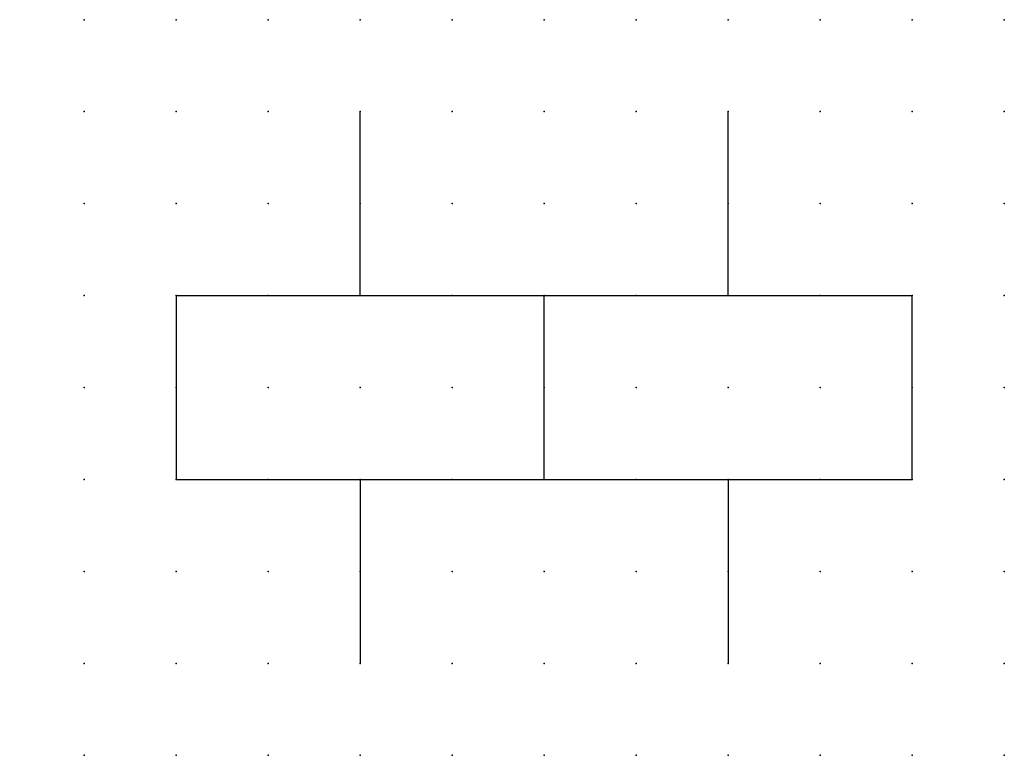
# Model space of a CAD drawing. Extents: x 0.8 to 27.5, y 1.2 to 21.2.
import ezdxf

# ---------------------------------------------------------------- set-up
doc = ezdxf.new("R2010")
doc.units = 0
doc.header["$PDSIZE"] = -2
doc.layers.get('0').update_dxf_attribs({"color": 9, "linetype": 'CONTINUOUS', "plot": 0})
doc.layers.add('00.9 GRID -025', color=1, linetype='CONTINUOUS', plot=False)
doc.layers.add('01.2-CONTINUOUS-0175', color=3, linetype='CONTINUOUS')
doc.layers.add('01.2-CONTINUOUS-025', color=2, linetype='CONTINUOUS')
doc.styles.add('Latin-2-5', font='ISOCP.SHX', dxfattribs={"height": 2.5})

# ---------------------------------------------------------------- blocks, each defined once
blk = doc.blocks.new('*U5')
blk.add_point((0, 0))
blk = doc.blocks.new('*U7')
at = {"layer": '00.9 GRID -025', "color": 0, "linetype": 'ByBlock', "lineweight": -2, "transparency": 16777216}
for p in [(0, 20), (2.5, 20), (5, 20), (7.5, 20), (10, 20), (12.5, 20), (15, 20), (17.5, 20), (20, 20), (22.5, 20), (25, 20), (0, 17.5), (2.5, 17.5), (5, 17.5), (7.5, 17.5), (10, 17.5), (12.5, 17.5), (15, 17.5), (17.5, 17.5), (20, 17.5), (22.5, 17.5), (25, 17.5), (0, 15), (2.5, 15), (5, 15), (7.5, 15), (10, 15), (12.5, 15), (15, 15), (17.5, 15), (20, 15), (22.5, 15), (25, 15), (0, 12.5), (2.5, 12.5), (5, 12.5), (7.5, 12.5), (10, 12.5), (12.5, 12.5), (15, 12.5), (17.5, 12.5), (20, 12.5), (22.5, 12.5), (25, 12.5), (0, 10), (2.5, 10), (5, 10), (7.5, 10), (10, 10), (12.5, 10), (15, 10), (17.5, 10), (20, 10), (22.5, 10), (25, 10), (0, 7.5), (2.5, 7.5), (5, 7.5), (7.5, 7.5), (10, 7.5), (12.5, 7.5), (15, 7.5), (17.5, 7.5), (20, 7.5), (22.5, 7.5), (25, 7.5), (0, 5), (2.5, 5), (5, 5), (7.5, 5), (10, 5), (12.5, 5), (15, 5), (17.5, 5), (20, 5), (22.5, 5), (25, 5), (0, 2.5), (2.5, 2.5), (5, 2.5), (7.5, 2.5), (10, 2.5), (12.5, 2.5), (15, 2.5), (17.5, 2.5), (20, 2.5), (22.5, 2.5), (25, 2.5), (0, 0), (2.5, 0), (5, 0), (7.5, 0), (10, 0), (12.5, 0), (15, 0), (17.5, 0), (20, 0), (22.5, 0), (25, 0)]:
    blk.add_blockref('*U5', p, dxfattribs=at)

msp = doc.modelspace()

# ---------------------------------------------------------------- linework, layer by layer
at = {"layer": '01.2-CONTINUOUS-025'}
for p, q in [((10, 13.75), (10, 18.75)), ((20, 13.75), (20, 18.75)), ((5, 13.75), (5, 8.75)), ((5, 13.75), (15, 13.75)), ((15, 8.75), (15, 13.75)), ((15, 13.75), (25, 13.75)), ((25, 8.75), (25, 13.75)), ((5, 8.75), (15, 8.75)), ((10, 8.75), (10, 3.75)), ((15, 8.75), (25, 8.75)), ((20, 8.75), (20, 3.75))]:
    msp.add_line(p, q, dxfattribs=at)

# ---------------------------------------------------------------- block references
at = {"layer": '00.9 GRID -025'}
msp.add_blockref('*U7', (2.5, 1.25), dxfattribs=at)

# ---------------------------------------------------------------- texts
at = {"layer": '01.2-CONTINUOUS-0175', "color": 2, "insert": (0.75, 2.75), "char_height": 2.5, "attachment_point": 9, "style": 'Latin-2-5'}
msp.add_mtext('\\A1;', dxfattribs=at)

doc.saveas('drawing.dxf')
